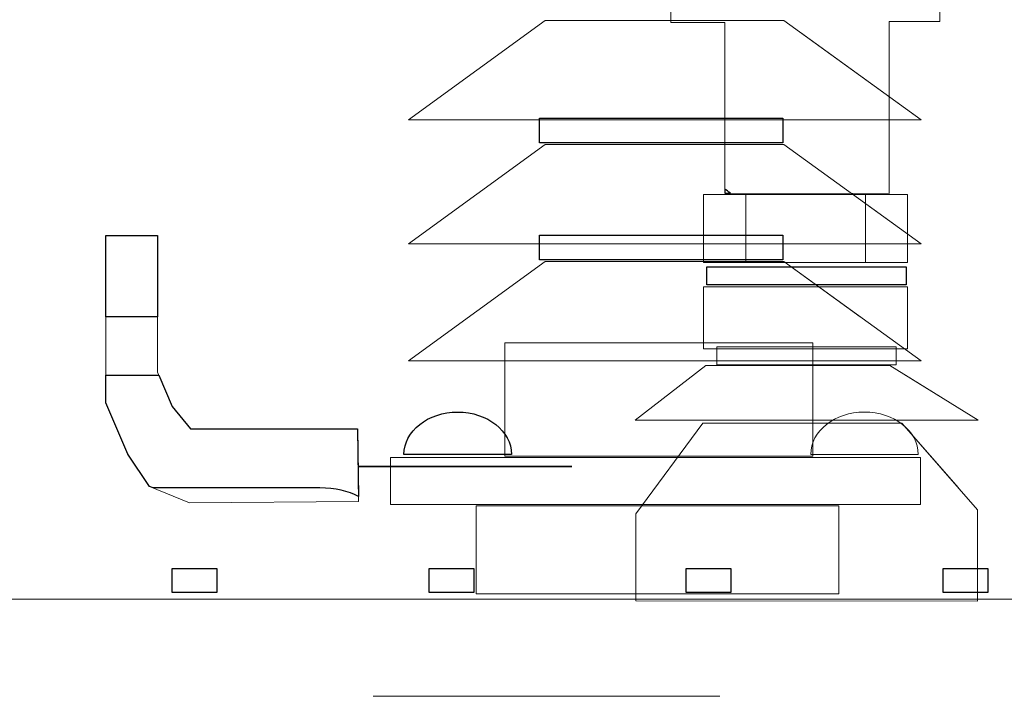
# Model space of a CAD drawing. Units: millimetres. Extents: x 1642 to 67593, y -1205 to 11138.
# Drawn here: x 26794 to 27081, y 9237 to 9435 of the extents above; entities that cross this region are included whole.
import ezdxf

# ---------------------------------------------------------------- set-up
doc = ezdxf.new("R2010")
doc.units = ezdxf.units.MM
doc.layers.add('vrstva1', color=7, linetype='Continuous')

msp = doc.modelspace()

# ---------------------------------------------------------------- hatches: boundary and pattern name
h = msp.add_hatch()
h.set_pattern_fill('ANSI33', color=256, scale=10, style=0)
h.set_pattern_definition([(45, (-15774.08, 3102.104), (-44.90128, 44.90128), []), (45, (-15729.18, 3102.104), (-44.90128, 44.90128), [31.75, -15.875])])
edge = h.paths.add_edge_path(flags=16)
edge.add_spline(control_points=[(23723.29, 10109.27), (23723.29, 10109.27), (23723.29, 7960.88), (23723.29, 7960.88), (23723.29, 7960.88), (23723.29, 7960.88), (28243.21, 7960.2), (28243.21, 7960.2), (28243.21, 7960.2), (28243.21, 7960.2), (28243.22, 10109.47), (28243.22, 10109.47), (28243.22, 10109.47), (28243.22, 10109.47), (23723.29, 10109.27), (23723.29, 10109.27)], knot_values=[0, 0, 0, 0, 0.25, 0.25, 0.25, 0.25, 0.5, 0.5, 0.5, 0.5, 0.75, 0.75, 0.75, 0.75, 1, 1, 1, 1], degree=3, periodic=0)
edge = h.paths.add_edge_path()
edge.add_spline(control_points=[(23603.28, 10109.79), (23603.28, 10109.79), (23603.28, 7861.21), (23603.28, 7861.21), (23603.28, 7861.21), (23603.28, 7861.21), (23743.27, 7861.51), (23743.27, 7861.51), (23743.27, 7861.51), (23743.27, 7861.51), (28223.19, 7859.58), (28223.19, 7859.58), (28223.19, 7859.58), (28223.19, 7859.58), (28363.21, 7859.47), (28363.21, 7859.47), (28363.21, 7859.47), (28363.21, 7859.47), (28363.22, 10109.79), (28363.22, 10109.79), (28363.22, 10109.79), (28363.22, 10109.79), (23603.28, 10109.79), (23603.28, 10109.79)], knot_values=[0, 0, 0, 0, 0.166667, 0.166667, 0.166667, 0.166667, 0.333333, 0.333333, 0.333333, 0.333333, 0.5, 0.5, 0.5, 0.5, 0.666667, 0.666667, 0.666667, 0.666667, 0.833333, 0.833333, 0.833333, 0.833333, 1, 1, 1, 1], degree=3, periodic=0)
edge = h.paths.add_edge_path(flags=16)
edge.add_spline(control_points=[(28243.21, 7960.2), (28243.21, 7960.2), (28243.21, 9815.19), (28243.21, 9815.19), (28243.21, 9815.19), (28243.21, 9815.19), (28336.21, 9819.19), (28336.21, 9819.19), (28336.21, 9819.19), (28336.21, 9819.19), (28336.21, 9849.19), (28336.21, 9849.19), (28336.21, 9849.19), (28336.21, 9849.19), (28363.21, 9852.69), (28363.21, 9852.69), (28363.21, 9852.69), (28363.21, 9852.69), (28363.21, 7922.7), (28363.21, 7922.7), (28363.21, 7922.7), (28363.21, 7922.7), (28336.21, 7926.2), (28336.21, 7926.2), (28336.21, 7926.2), (28336.21, 7926.2), (28336.21, 7956.2), (28336.21, 7956.2), (28336.21, 7956.2), (28336.21, 7956.2), (28243.21, 7960.2), (28243.21, 7960.2)], knot_values=[0, 0, 0, 0, 0.125, 0.125, 0.125, 0.125, 0.25, 0.25, 0.25, 0.25, 0.375, 0.375, 0.375, 0.375, 0.5, 0.5, 0.5, 0.5, 0.625, 0.625, 0.625, 0.625, 0.75, 0.75, 0.75, 0.75, 0.875, 0.875, 0.875, 0.875, 1, 1, 1, 1], degree=3, periodic=0)
edge = h.paths.add_edge_path(flags=17)
edge.add_spline(control_points=[(27893.25, 7859.72), (27893.25, 7859.72), (27093.87, 7859.55), (27093.87, 7859.55), (27093.87, 7859.55), (27093.87, 7859.55), (27093.25, 7959.79), (27093.25, 7959.79), (27093.25, 7959.79), (27093.25, 7959.79), (27893.2, 7959.79), (27893.2, 7959.79), (27893.2, 7959.79), (27893.2, 7959.79), (27893.25, 7859.72), (27893.25, 7859.72)], knot_values=[0, 0, 0, 0, 0.25, 0.25, 0.25, 0.25, 0.5, 0.5, 0.5, 0.5, 0.75, 0.75, 0.75, 0.75, 1, 1, 1, 1], degree=3, periodic=0)
edge = h.paths.add_edge_path(flags=17)
edge.add_spline(control_points=[(26649.78, 7859.78), (26649.78, 7859.78), (26371.58, 7859.61), (26371.58, 7859.61), (26371.58, 7859.61), (26371.58, 7859.61), (26371.36, 7959.79), (26371.36, 7959.79), (26371.36, 7959.79), (26371.36, 7959.79), (26649.77, 7959.79), (26649.77, 7959.79), (26649.77, 7959.79), (26649.77, 7959.79), (26649.78, 7859.78), (26649.78, 7859.78)], knot_values=[0, 0, 0, 0, 0.25, 0.25, 0.25, 0.25, 0.5, 0.5, 0.5, 0.5, 0.75, 0.75, 0.75, 0.75, 1, 1, 1, 1], degree=3, periodic=0)
edge = h.paths.add_edge_path(flags=17)
edge.add_spline(control_points=[(26187.75, 7859.81), (26187.75, 7859.81), (25917.95, 7859.64), (25917.95, 7859.64), (25917.95, 7859.64), (25917.95, 7859.64), (25917.75, 7959.79), (25917.75, 7959.79), (25917.75, 7959.79), (25917.75, 7959.79), (26187.73, 7959.79), (26187.73, 7959.79), (26187.73, 7959.79), (26187.73, 7959.79), (26187.75, 7859.81), (26187.75, 7859.81)], knot_values=[0, 0, 0, 0, 0.25, 0.25, 0.25, 0.25, 0.5, 0.5, 0.5, 0.5, 0.75, 0.75, 0.75, 0.75, 1, 1, 1, 1], degree=3, periodic=0)
edge = h.paths.add_edge_path(flags=17)
edge.add_spline(control_points=[(25603.24, 7859.86), (25603.24, 7859.86), (25003.7, 7859.69), (25003.7, 7859.69), (25003.7, 7859.69), (25003.7, 7859.69), (25003.24, 7959.65), (25003.24, 7959.65), (25003.24, 7959.65), (25003.24, 7959.65), (25603.2, 7959.65), (25603.2, 7959.65), (25603.2, 7959.65), (25603.2, 7959.65), (25603.24, 7859.86), (25603.24, 7859.86)], knot_values=[0, 0, 0, 0, 0.25, 0.25, 0.25, 0.25, 0.5, 0.5, 0.5, 0.5, 0.75, 0.75, 0.75, 0.75, 1, 1, 1, 1], degree=3, periodic=0)
edge = h.paths.add_edge_path(flags=16)
edge.add_spline(control_points=[(24548.21, 7861.27), (24548.21, 7861.27), (23948.68, 7861.11), (23948.68, 7861.11), (23948.68, 7861.11), (23948.68, 7861.11), (23948.21, 7959.65), (23948.21, 7959.65), (23948.21, 7959.65), (23948.21, 7959.65), (24548.18, 7959.65), (24548.18, 7959.65), (24548.18, 7959.65), (24548.18, 7959.65), (24548.21, 7861.27), (24548.21, 7861.27)], knot_values=[0, 0, 0, 0, 0.25, 0.25, 0.25, 0.25, 0.5, 0.5, 0.5, 0.5, 0.75, 0.75, 0.75, 0.75, 1, 1, 1, 1], degree=3, periodic=0)

# ---------------------------------------------------------------- linework, layer by layer
at = {"layer": 'vrstva1', "color": 14, "lineweight": 18}
for points in [[(26945.29, 9399.23), (27016.33, 9399.23), (27016.33, 9406.5), (26945.29, 9406.5), (26945.29, 9399.23)], [(26945.29, 9365.06), (27016.33, 9365.06), (27016.33, 9372.33), (26945.29, 9372.33), (26945.29, 9365.06)]]:
    msp.add_lwpolyline(points, close=True, dxfattribs=at)
at = {"layer": 'vrstva1', "color": 254, "lineweight": 18}
for points in [[(26993.21, 9364.34), (27052.73, 9364.34), (27052.73, 9384.21), (26993.21, 9384.21), (26993.21, 9364.34)], [(26901.83, 9293.69), (27056.5, 9293.69), (27056.5, 9307.42), (26901.83, 9307.42), (26901.83, 9293.69)]]:
    msp.add_lwpolyline(points, close=True, dxfattribs=at)
at = {"layer": 'vrstva1', "color": 253, "lineweight": 18}
for points in [[(27005.49, 9364.34), (27040.45, 9364.34), (27040.45, 9384.21), (27005.49, 9384.21), (27005.49, 9364.34)], [(26993.21, 9339.16), (27052.73, 9339.16), (27052.73, 9357.25), (26993.21, 9357.25), (26993.21, 9339.16)]]:
    msp.add_lwpolyline(points, close=True, dxfattribs=at)
at = {"layer": 'vrstva1', "color": 7, "lineweight": 18}
for points in [[(26994.14, 9357.81), (27052.31, 9357.81), (27052.31, 9363.03), (26994.14, 9363.03), (26994.14, 9357.81)], [(26997.03, 9334.48), (27049.42, 9334.48), (27049.42, 9339.7), (26997.03, 9339.7), (26997.03, 9334.48)]]:
    msp.add_lwpolyline(points, close=True, dxfattribs=at)
at = {"layer": 'vrstva1', "color": 254, "lineweight": 5}
for points in [[(26838.14, 9267.98), (26851.15, 9267.98), (26851.15, 9274.98), (26838.14, 9274.98), (26838.14, 9267.98)], [(26913.14, 9267.98), (26926.15, 9267.98), (26926.15, 9274.98), (26913.14, 9274.98), (26913.14, 9267.98)], [(26988.14, 9267.98), (27001.15, 9267.98), (27001.15, 9274.98), (26988.14, 9274.98), (26988.14, 9267.98)], [(27063.14, 9267.98), (27076.15, 9267.98), (27076.15, 9274.98), (27063.14, 9274.98), (27063.14, 9267.98)]]:
    msp.add_lwpolyline(points, close=True, dxfattribs=at)
at = {"layer": 'vrstva1', "color": 0, "lineweight": 35}
msp.add_open_spline([(23603.28, 10109.79), (23603.28, 10109.79), (23603.28, 7861.21), (23603.28, 7861.21), (23603.28, 7861.21), (23603.28, 7861.21), (23743.27, 7861.51), (23743.27, 7861.51), (23743.27, 7861.51), (23743.27, 7861.51), (28223.19, 7859.58), (28223.19, 7859.58), (28223.19, 7859.58), (28223.19, 7859.58), (28363.21, 7859.47), (28363.21, 7859.47), (28363.21, 7859.47), (28363.21, 7859.47), (28363.22, 10109.79), (28363.22, 10109.79), (28363.22, 10109.79), (28363.22, 10109.79), (23603.28, 10109.79), (23603.28, 10109.79)], degree=3, knots=[0, 0, 0, 0, 0.166667, 0.166667, 0.166667, 0.166667, 0.333333, 0.333333, 0.333333, 0.333333, 0.5, 0.5, 0.5, 0.5, 0.666667, 0.666667, 0.666667, 0.666667, 0.833333, 0.833333, 0.833333, 0.833333, 1, 1, 1, 1], dxfattribs=at)
at = {"layer": 'vrstva1', "lineweight": 35}
msp.add_open_spline([(23723.29, 10109.27), (23723.29, 10109.27), (23723.29, 7960.88), (23723.29, 7960.88), (23723.29, 7960.88), (23723.29, 7960.88), (28243.21, 7960.2), (28243.21, 7960.2), (28243.21, 7960.2), (28243.21, 7960.2), (28243.22, 10109.47), (28243.22, 10109.47), (28243.22, 10109.47), (28243.22, 10109.47), (23723.29, 10109.27), (23723.29, 10109.27)], degree=3, knots=[0, 0, 0, 0, 0.25, 0.25, 0.25, 0.25, 0.5, 0.5, 0.5, 0.5, 0.75, 0.75, 0.75, 0.75, 1, 1, 1, 1], dxfattribs=at)
at = {"layer": 'vrstva1', "color": 7}
for points in [[(26252.75, 10109.37), (26252.75, 10109.37), (28243.21, 10109.37), (28243.21, 10109.37), (28243.21, 10109.37), (28243.21, 10109.37), (28243.21, 7960.32), (28243.21, 7960.32), (28243.21, 7960.32), (28243.21, 7960.32), (26252.75, 7960.32), (26252.75, 7960.32), (26252.75, 7960.32), (26252.75, 7960.32), (26252.75, 10109.37), (26252.75, 10109.37)], [(26994.14, 9357.81), (26994.14, 9357.81), (27052.32, 9357.81), (27052.32, 9357.81), (27052.32, 9357.81), (27052.32, 9357.81), (27052.32, 9363.03), (27052.32, 9363.03), (27052.32, 9363.03), (27052.32, 9363.03), (26994.14, 9363.03), (26994.14, 9363.03), (26994.14, 9363.03), (26994.14, 9363.03), (26994.14, 9357.81), (26994.14, 9357.81)]]:
    msp.add_open_spline(points, degree=3, knots=[0, 0, 0, 0, 0.25, 0.25, 0.25, 0.25, 0.5, 0.5, 0.5, 0.5, 0.75, 0.75, 0.75, 0.75, 1, 1, 1, 1], dxfattribs=at)
at = {"layer": 'vrstva1', "lineweight": 13}
msp.add_open_spline([(26252.75, 10109.37), (26252.75, 10109.37), (28243.21, 10109.37), (28243.21, 10109.37), (28243.21, 10109.37), (28243.21, 10109.37), (28243.21, 7960.32), (28243.21, 7960.32), (28243.21, 7960.32), (28243.21, 7960.32), (26252.75, 7960.32), (26252.75, 7960.32), (26252.75, 7960.32), (26252.75, 7960.32), (26252.75, 10109.37), (26252.75, 10109.37)], degree=3, knots=[0, 0, 0, 0, 0.25, 0.25, 0.25, 0.25, 0.5, 0.5, 0.5, 0.5, 0.75, 0.75, 0.75, 0.75, 1, 1, 1, 1], dxfattribs=at)
at = {"layer": 'vrstva1', "color": 254, "lineweight": 18}
msp.add_open_spline([(26999.36, 9384.6), (26999.36, 9384.6), (26999.36, 9434.34), (26999.36, 9434.34), (26999.36, 9434.34), (26999.36, 9434.34), (26983.63, 9434.34), (26983.63, 9434.34), (26983.63, 9434.34), (26983.63, 9434.34), (26983.63, 9513.28), (26983.63, 9513.28), (26983.63, 9513.28), (26983.63, 9513.28), (27062.16, 9513.28), (27062.16, 9513.28), (27062.16, 9513.28), (27062.16, 9513.28), (27062.16, 9434.72), (27062.16, 9434.72), (27062.16, 9434.72), (27062.16, 9434.72), (27047.36, 9434.72), (27047.36, 9434.72), (27047.36, 9434.72), (27047.36, 9434.72), (27047.36, 9384.51), (27047.36, 9384.51), (27047.36, 9384.51), (27047.36, 9384.51), (26999.36, 9384.6), (26999.36, 9384.6)], degree=3, knots=[0, 0, 0, 0, 0.125, 0.125, 0.125, 0.125, 0.25, 0.25, 0.25, 0.25, 0.375, 0.375, 0.375, 0.375, 0.5, 0.5, 0.5, 0.5, 0.625, 0.625, 0.625, 0.625, 0.75, 0.75, 0.75, 0.75, 0.875, 0.875, 0.875, 0.875, 1, 1, 1, 1], dxfattribs=at)
at = {"layer": 'vrstva1', "color": 8, "lineweight": 18}
for points, knots in [([(26999.36, 9394.12), (26999.36, 9394.12), (26999.36, 9434.34), (26999.36, 9434.34), (26999.36, 9434.34), (26999.36, 9434.34), (26983.63, 9434.34), (26983.63, 9434.34), (26983.63, 9434.34), (26983.63, 9434.34), (26983.63, 9513.28), (26983.63, 9513.28), (26983.63, 9513.28), (26983.63, 9513.28), (27062.16, 9513.28), (27062.16, 9513.28), (27062.16, 9513.28), (27062.16, 9513.28), (27062.16, 9498.52), (27062.16, 9498.52)], [0, 0, 0, 0, 0.2, 0.2, 0.2, 0.2, 0.4, 0.4, 0.4, 0.4, 0.6, 0.6, 0.6, 0.6, 0.8, 0.8, 0.8, 0.8, 1, 1, 1, 1]), ([(27021.46, 9431.48), (27021.46, 9431.48), (27056.73, 9405.96), (27056.73, 9405.96), (27056.73, 9405.96), (27056.73, 9405.96), (26907.06, 9405.96), (26907.06, 9405.96), (26907.06, 9405.96), (26907.06, 9405.96), (26946.94, 9434.97), (26946.94, 9434.97), (26946.94, 9434.97), (26946.94, 9434.97), (27000.45, 9434.97), (27000.45, 9434.97)], [0, 0, 0, 0, 0.25, 0.25, 0.25, 0.25, 0.5, 0.5, 0.5, 0.5, 0.75, 0.75, 0.75, 0.75, 1, 1, 1, 1]), ([(26945.29, 9399.23), (26945.29, 9399.23), (27016.33, 9399.23), (27016.33, 9399.23), (27016.33, 9399.23), (27016.33, 9399.23), (27016.33, 9406.5), (27016.33, 9406.5), (27016.33, 9406.5), (27016.33, 9406.5), (26945.29, 9406.5), (26945.29, 9406.5), (26945.29, 9406.5), (26945.29, 9406.5), (26945.29, 9399.23), (26945.29, 9399.23)], [0, 0, 0, 0, 0.25, 0.25, 0.25, 0.25, 0.5, 0.5, 0.5, 0.5, 0.75, 0.75, 0.75, 0.75, 1, 1, 1, 1]), ([(27040.53, 9381.48), (27040.53, 9381.48), (27056.73, 9369.76), (27056.73, 9369.76), (27056.73, 9369.76), (27056.73, 9369.76), (26907.06, 9369.76), (26907.06, 9369.76), (26907.06, 9369.76), (26907.06, 9369.76), (26946.94, 9398.77), (26946.94, 9398.77), (26946.94, 9398.77), (26946.94, 9398.77), (27016.64, 9398.77), (27016.64, 9398.77)], [0, 0, 0, 0, 0.25, 0.25, 0.25, 0.25, 0.5, 0.5, 0.5, 0.5, 0.75, 0.75, 0.75, 0.75, 1, 1, 1, 1]), ([(27001.64, 9384.21), (27001.64, 9384.21), (26993.21, 9384.21), (26993.21, 9384.21), (26993.21, 9384.21), (26993.21, 9384.21), (26993.21, 9364.34), (26993.21, 9364.34)], [0, 0, 0, 0, 0.5, 0.5, 0.5, 0.5, 1, 1, 1, 1]), ([(26993.21, 9364.34), (26993.21, 9364.34), (27052.73, 9364.34), (27052.73, 9364.34), (27052.73, 9364.34), (27052.73, 9364.34), (27052.73, 9381.48), (27052.73, 9381.48)], [0, 0, 0, 0, 0.5, 0.5, 0.5, 0.5, 1, 1, 1, 1]), ([(27005.49, 9364.34), (27005.49, 9364.34), (27040.45, 9364.34), (27040.45, 9364.34), (27040.45, 9364.34), (27040.45, 9364.34), (27040.45, 9381.48), (27040.45, 9381.48)], [0, 0, 0, 0, 0.5, 0.5, 0.5, 0.5, 1, 1, 1, 1]), ([(26833.8, 9348.51), (26833.8, 9348.51), (26833.8, 9372.22), (26833.8, 9372.22), (26833.8, 9372.22), (26833.8, 9372.22), (26818.72, 9372.22), (26818.72, 9372.22), (26818.72, 9372.22), (26818.72, 9372.22), (26818.72, 9348.51), (26818.72, 9348.51)], [0, 0, 0, 0, 0.333333, 0.333333, 0.333333, 0.333333, 0.666667, 0.666667, 0.666667, 0.666667, 1, 1, 1, 1]), ([(26945.29, 9365.06), (26945.29, 9365.06), (27016.33, 9365.06), (27016.33, 9365.06), (27016.33, 9365.06), (27016.33, 9365.06), (27016.33, 9372.33), (27016.33, 9372.33), (27016.33, 9372.33), (27016.33, 9372.33), (26945.29, 9372.33), (26945.29, 9372.33), (26945.29, 9372.33), (26945.29, 9372.33), (26945.29, 9365.06), (26945.29, 9365.06)], [0, 0, 0, 0, 0.25, 0.25, 0.25, 0.25, 0.5, 0.5, 0.5, 0.5, 0.75, 0.75, 0.75, 0.75, 1, 1, 1, 1]), ([(26999.66, 9335.59), (26999.66, 9335.59), (26907.06, 9335.59), (26907.06, 9335.59), (26907.06, 9335.59), (26907.06, 9335.59), (26946.94, 9364.6), (26946.94, 9364.6), (26946.94, 9364.6), (26946.94, 9364.6), (27016.64, 9364.6), (27016.64, 9364.6)], [0, 0, 0, 0, 0.333333, 0.333333, 0.333333, 0.333333, 0.666667, 0.666667, 0.666667, 0.666667, 1, 1, 1, 1]), ([(26994.14, 9357.81), (26994.14, 9357.81), (27052.32, 9357.81), (27052.32, 9357.81), (27052.32, 9357.81), (27052.32, 9357.81), (27052.32, 9363.03), (27052.32, 9363.03), (27052.32, 9363.03), (27052.32, 9363.03), (26994.14, 9363.03), (26994.14, 9363.03), (26994.14, 9363.03), (26994.14, 9363.03), (26994.14, 9357.81), (26994.14, 9357.81)], [0, 0, 0, 0, 0.25, 0.25, 0.25, 0.25, 0.5, 0.5, 0.5, 0.5, 0.75, 0.75, 0.75, 0.75, 1, 1, 1, 1]), ([(27052.73, 9348.51), (27052.73, 9348.51), (27052.73, 9357.25), (27052.73, 9357.25), (27052.73, 9357.25), (27052.73, 9357.25), (26993.21, 9357.25), (26993.21, 9357.25), (26993.21, 9357.25), (26993.21, 9357.25), (26993.21, 9339.16), (26993.21, 9339.16)], [0, 0, 0, 0, 0.333333, 0.333333, 0.333333, 0.333333, 0.666667, 0.666667, 0.666667, 0.666667, 1, 1, 1, 1]), ([(27025.12, 9331.48), (27025.12, 9331.48), (27025.12, 9307.76), (27025.12, 9307.76), (27025.12, 9307.76), (27025.12, 9307.76), (26935.22, 9307.76), (26935.22, 9307.76), (26935.22, 9307.76), (26935.22, 9307.76), (26935.22, 9340.85), (26935.22, 9340.85)], [0, 0, 0, 0, 0.333333, 0.333333, 0.333333, 0.333333, 0.666667, 0.666667, 0.666667, 0.666667, 1, 1, 1, 1]), ([(26997.34, 9339.7), (26997.34, 9339.7), (26997.03, 9339.7), (26997.03, 9339.7), (26997.03, 9339.7), (26997.03, 9339.7), (26997.03, 9334.48), (26997.03, 9334.48)], [0, 0, 0, 0, 0.5, 0.5, 0.5, 0.5, 1, 1, 1, 1]), ([(26973.19, 9318.3), (26973.19, 9318.3), (26993.85, 9334.27), (26993.85, 9334.27), (26993.85, 9334.27), (26993.85, 9334.27), (27001.53, 9334.27), (27001.53, 9334.27)], [0, 0, 0, 0, 0.5, 0.5, 0.5, 0.5, 1, 1, 1, 1]), ([(26818.72, 9331.48), (26818.72, 9331.48), (26818.72, 9323.36), (26818.72, 9323.36), (26818.72, 9323.36), (26818.72, 9323.36), (26825.18, 9308.37), (26825.18, 9308.37), (26825.18, 9308.37), (26825.18, 9308.37), (26831.54, 9298.92), (26831.54, 9298.92), (26831.54, 9298.92), (26831.54, 9298.92), (26832.55, 9298.51), (26832.55, 9298.51)], [0, 0, 0, 0, 0.25, 0.25, 0.25, 0.25, 0.5, 0.5, 0.5, 0.5, 0.75, 0.75, 0.75, 0.75, 1, 1, 1, 1]), ([(26892.16, 9315.77), (26892.16, 9315.77), (26843.47, 9315.77), (26843.47, 9315.77), (26843.47, 9315.77), (26843.47, 9315.77), (26838.12, 9322.25), (26838.12, 9322.25), (26838.12, 9322.25), (26838.12, 9322.25), (26834.17, 9331.48), (26834.17, 9331.48)], [0, 0, 0, 0, 0.333333, 0.333333, 0.333333, 0.333333, 0.666667, 0.666667, 0.666667, 0.666667, 1, 1, 1, 1]), ([(27052.07, 9331.48), (27052.07, 9331.48), (27073.32, 9318.27), (27073.32, 9318.27), (27073.32, 9318.27), (27073.32, 9318.27), (26973.19, 9318.3), (26973.19, 9318.3)], [0, 0, 0, 0, 0.5, 0.5, 0.5, 0.5, 1, 1, 1, 1]), ([(26921.44, 9308.33), (26921.44, 9308.33), (26937.12, 9308.33), (26937.12, 9308.33), (26937.12, 9308.33), (26937.12, 9315.15), (26930.1, 9320.67), (26921.44, 9320.67), (26921.44, 9320.67), (26912.77, 9320.67), (26905.75, 9315.15), (26905.75, 9308.33), (26905.75, 9308.33), (26905.75, 9308.33), (26921.44, 9308.33), (26921.44, 9308.33)], [0, 0, 0, 0, 0.25, 0.25, 0.25, 0.25, 0.5, 0.5, 0.5, 0.5, 0.75, 0.75, 0.75, 0.75, 1, 1, 1, 1]), ([(26973.44, 9265.6), (26973.44, 9265.6), (26973.44, 9290.99), (26973.44, 9290.99), (26973.44, 9290.99), (26973.44, 9290.99), (26992.93, 9317.47), (26992.93, 9317.47), (26992.93, 9317.47), (26992.93, 9317.47), (27023.45, 9317.47), (27023.45, 9317.47), (27023.45, 9317.47), (27023.45, 9317.47), (27051.05, 9317.47), (27051.05, 9317.47), (27051.05, 9317.47), (27051.05, 9317.47), (27067.55, 9298.51), (27067.55, 9298.51)], [0, 0, 0, 0, 0.2, 0.2, 0.2, 0.2, 0.4, 0.4, 0.4, 0.4, 0.6, 0.6, 0.6, 0.6, 0.8, 0.8, 0.8, 0.8, 1, 1, 1, 1]), ([(27056.5, 9298.51), (27056.5, 9298.51), (27056.5, 9307.42), (27056.5, 9307.42), (27056.5, 9307.42), (27056.5, 9307.42), (26901.83, 9307.42), (26901.83, 9307.42), (26901.83, 9307.42), (26901.83, 9307.42), (26901.83, 9293.69), (26901.83, 9293.69)], [0, 0, 0, 0, 0.333333, 0.333333, 0.333333, 0.333333, 0.666667, 0.666667, 0.666667, 0.666667, 1, 1, 1, 1]), ([(27032.62, 9281.48), (27032.62, 9281.48), (27032.62, 9267.58), (27032.62, 9267.58), (27032.62, 9267.58), (27032.62, 9267.58), (26926.85, 9267.58), (26926.85, 9267.58), (26926.85, 9267.58), (26926.85, 9267.58), (26926.85, 9293.28), (26926.85, 9293.28)], [0, 0, 0, 0, 0.333333, 0.333333, 0.333333, 0.333333, 0.666667, 0.666667, 0.666667, 0.666667, 1, 1, 1, 1]), ([(27073.14, 9281.48), (27073.14, 9281.48), (27073.14, 9265.52), (27073.14, 9265.52), (27073.14, 9265.52), (27073.14, 9265.52), (26973.44, 9265.6), (26973.44, 9265.6)], [0, 0, 0, 0, 0.5, 0.5, 0.5, 0.5, 1, 1, 1, 1]), ([(27796.75, 9237.74), (27796.75, 9237.74), (27897, 9237.74), (27897, 9237.74), (27897, 9237.74), (27897, 9237.74), (27897, 9266.09), (27897, 9266.09), (27897, 9266.09), (27897, 9266.09), (26599.5, 9266.09), (26599.5, 9266.09), (26599.5, 9266.09), (26599.5, 9266.09), (26599.5, 9237.74), (26599.5, 9237.74)], [0, 0, 0, 0, 0.25, 0.25, 0.25, 0.25, 0.5, 0.5, 0.5, 0.5, 0.75, 0.75, 0.75, 0.75, 1, 1, 1, 1])]:
    msp.add_open_spline(points, degree=3, knots=knots, dxfattribs=at)
at = {"layer": 'vrstva1', "color": 14, "lineweight": 18}
for points, knots in [([(27016.64, 9434.97), (27016.64, 9434.97), (27056.73, 9405.96), (27056.73, 9405.96), (27056.73, 9405.96), (27056.73, 9405.96), (26907.06, 9405.96), (26907.06, 9405.96), (26907.06, 9405.96), (26907.06, 9405.96), (26946.94, 9434.97), (26946.94, 9434.97), (26946.94, 9434.97), (26946.94, 9434.97), (27016.64, 9434.97), (27016.64, 9434.97)], [0, 0, 0, 0, 0.25, 0.25, 0.25, 0.25, 0.5, 0.5, 0.5, 0.5, 0.75, 0.75, 0.75, 0.75, 1, 1, 1, 1]), ([(27016.64, 9398.77), (27016.64, 9398.77), (27056.73, 9369.76), (27056.73, 9369.76), (27056.73, 9369.76), (27056.73, 9369.76), (26907.06, 9369.76), (26907.06, 9369.76), (26907.06, 9369.76), (26907.06, 9369.76), (26946.94, 9398.77), (26946.94, 9398.77), (26946.94, 9398.77), (26946.94, 9398.77), (27016.64, 9398.77), (27016.64, 9398.77)], [0, 0, 0, 0, 0.25, 0.25, 0.25, 0.25, 0.5, 0.5, 0.5, 0.5, 0.75, 0.75, 0.75, 0.75, 1, 1, 1, 1]), ([(27016.64, 9364.6), (27016.64, 9364.6), (27056.73, 9335.59), (27056.73, 9335.59), (27056.73, 9335.59), (27056.73, 9335.59), (26907.06, 9335.59), (26907.06, 9335.59), (26907.06, 9335.59), (26907.06, 9335.59), (26946.94, 9364.6), (26946.94, 9364.6), (26946.94, 9364.6), (26946.94, 9364.6), (27016.64, 9364.6), (27016.64, 9364.6)], [0, 0, 0, 0, 0.25, 0.25, 0.25, 0.25, 0.5, 0.5, 0.5, 0.5, 0.75, 0.75, 0.75, 0.75, 1, 1, 1, 1]), ([(26935.22, 9340.85), (26935.22, 9340.85), (27025.12, 9340.85), (27025.12, 9340.85), (27025.12, 9340.85), (27025.12, 9340.85), (27025.12, 9307.76), (27025.12, 9307.76), (27025.12, 9307.76), (27025.12, 9307.76), (26935.22, 9307.76), (26935.22, 9307.76), (26935.22, 9307.76), (26935.22, 9307.76), (26935.22, 9340.85), (26935.22, 9340.85)], [0, 0, 0, 0, 0.25, 0.25, 0.25, 0.25, 0.5, 0.5, 0.5, 0.5, 0.75, 0.75, 0.75, 0.75, 1, 1, 1, 1]), ([(26973.19, 9318.3), (26973.19, 9318.3), (26993.85, 9334.27), (26993.85, 9334.27), (26993.85, 9334.27), (26993.85, 9334.27), (27047.59, 9334.27), (27047.59, 9334.27), (27047.59, 9334.27), (27047.59, 9334.27), (27073.32, 9318.27), (27073.32, 9318.27), (27073.32, 9318.27), (27073.32, 9318.27), (26973.19, 9318.3), (26973.19, 9318.3)], [0, 0, 0, 0, 0.25, 0.25, 0.25, 0.25, 0.5, 0.5, 0.5, 0.5, 0.75, 0.75, 0.75, 0.75, 1, 1, 1, 1]), ([(26973.44, 9265.6), (26973.44, 9265.6), (26973.44, 9290.99), (26973.44, 9290.99), (26973.44, 9290.99), (26973.44, 9290.99), (26992.93, 9317.47), (26992.93, 9317.47), (26992.93, 9317.47), (26992.93, 9317.47), (27023.45, 9317.47), (27023.45, 9317.47), (27023.45, 9317.47), (27023.45, 9317.47), (27051.05, 9317.47), (27051.05, 9317.47), (27051.05, 9317.47), (27051.05, 9317.47), (27073.14, 9292.09), (27073.14, 9292.09), (27073.14, 9292.09), (27073.14, 9292.09), (27073.14, 9265.52), (27073.14, 9265.52), (27073.14, 9265.52), (27073.14, 9265.52), (26973.44, 9265.6), (26973.44, 9265.6)], [0, 0, 0, 0, 0.142857, 0.142857, 0.142857, 0.142857, 0.285714, 0.285714, 0.285714, 0.285714, 0.428571, 0.428571, 0.428571, 0.428571, 0.571429, 0.571429, 0.571429, 0.571429, 0.714286, 0.714286, 0.714286, 0.714286, 0.857143, 0.857143, 0.857143, 0.857143, 1, 1, 1, 1]), ([(26926.85, 9293.28), (26926.85, 9293.28), (27032.62, 9293.28), (27032.62, 9293.28), (27032.62, 9293.28), (27032.62, 9293.28), (27032.62, 9267.58), (27032.62, 9267.58), (27032.62, 9267.58), (27032.62, 9267.58), (26926.85, 9267.58), (26926.85, 9267.58), (26926.85, 9267.58), (26926.85, 9267.58), (26926.85, 9293.28), (26926.85, 9293.28)], [0, 0, 0, 0, 0.25, 0.25, 0.25, 0.25, 0.5, 0.5, 0.5, 0.5, 0.75, 0.75, 0.75, 0.75, 1, 1, 1, 1])]:
    msp.add_open_spline(points, degree=3, knots=knots, dxfattribs=at)
at = {"layer": 'vrstva1', "color": 8, "lineweight": 18}
for points in [[(27047.36, 9431.48), (27047.36, 9431.48), (27047.36, 9398.51), (27047.36, 9398.51)], [(27016.64, 9398.77), (27016.64, 9398.77), (27016.99, 9398.51), (27016.99, 9398.51)], [(26999.36, 9384.6), (26999.36, 9384.6), (26999.36, 9385.87), (26999.36, 9385.87)], [(27001, 9384.6), (27001, 9384.6), (26999.36, 9384.6), (26999.36, 9384.6)], [(27005.49, 9382.59), (27005.49, 9382.59), (27005.49, 9364.34), (27005.49, 9364.34)], [(27016.64, 9364.6), (27016.64, 9364.6), (27038.87, 9348.51), (27038.87, 9348.51)], [(26935.22, 9340.85), (26935.22, 9340.85), (26997.41, 9340.85), (26997.41, 9340.85)], [(26993.21, 9339.16), (26993.21, 9339.16), (26997.41, 9339.16), (26997.41, 9339.16)], [(26997.03, 9334.48), (26997.03, 9334.48), (27001.19, 9334.48), (27001.19, 9334.48)], [(26892.5, 9296.05), (26892.5, 9296.05), (26892.16, 9315.77), (26892.16, 9315.77)], [(26901.83, 9293.69), (26901.83, 9293.69), (26998.94, 9293.69), (26998.94, 9293.69)], [(26926.85, 9293.28), (26926.85, 9293.28), (26998.59, 9293.28), (26998.59, 9293.28)], [(26896.75, 9237.74), (26896.75, 9237.74), (26997.91, 9237.74), (26997.91, 9237.74)]]:
    msp.add_open_spline(points, degree=3, dxfattribs=at)
at = {"layer": 'vrstva1', "color": 13}
for points in [[(26945.29, 9399.23), (26945.29, 9399.23), (27016.33, 9399.23), (27016.33, 9399.23), (27016.33, 9399.23), (27016.33, 9399.23), (27016.33, 9406.5), (27016.33, 9406.5), (27016.33, 9406.5), (27016.33, 9406.5), (26945.29, 9406.5), (26945.29, 9406.5), (26945.29, 9406.5), (26945.29, 9406.5), (26945.29, 9399.23), (26945.29, 9399.23)], [(26945.29, 9365.06), (26945.29, 9365.06), (27016.33, 9365.06), (27016.33, 9365.06), (27016.33, 9365.06), (27016.33, 9365.06), (27016.33, 9372.33), (27016.33, 9372.33), (27016.33, 9372.33), (27016.33, 9372.33), (26945.29, 9372.33), (26945.29, 9372.33), (26945.29, 9372.33), (26945.29, 9372.33), (26945.29, 9365.06), (26945.29, 9365.06)]]:
    msp.add_open_spline(points, degree=3, knots=[0, 0, 0, 0, 0.25, 0.25, 0.25, 0.25, 0.5, 0.5, 0.5, 0.5, 0.75, 0.75, 0.75, 0.75, 1, 1, 1, 1], dxfattribs=at)
at = {"layer": 'vrstva1', "color": 254}
for points, knots in [([(26999.36, 9384.6), (26999.36, 9384.6), (26999.36, 9385.87), (26999.36, 9385.87), (26999.36, 9385.87), (26999.83, 9385.42), (27000.38, 9384.99), (27001, 9384.6), (27001, 9384.6), (27001, 9384.6), (26999.36, 9384.6), (26999.36, 9384.6)], [0, 0, 0, 0, 0.333333, 0.333333, 0.333333, 0.333333, 0.666667, 0.666667, 0.666667, 0.666667, 1, 1, 1, 1]), ([(26838.14, 9267.98), (26838.14, 9267.98), (26851.15, 9267.98), (26851.15, 9267.98), (26851.15, 9267.98), (26851.15, 9267.98), (26851.15, 9274.98), (26851.15, 9274.98), (26851.15, 9274.98), (26851.15, 9274.98), (26838.14, 9274.98), (26838.14, 9274.98), (26838.14, 9274.98), (26838.14, 9274.98), (26838.14, 9267.98), (26838.14, 9267.98)], [0, 0, 0, 0, 0.25, 0.25, 0.25, 0.25, 0.5, 0.5, 0.5, 0.5, 0.75, 0.75, 0.75, 0.75, 1, 1, 1, 1]), ([(26913.14, 9267.98), (26913.14, 9267.98), (26926.15, 9267.98), (26926.15, 9267.98), (26926.15, 9267.98), (26926.15, 9267.98), (26926.15, 9274.98), (26926.15, 9274.98), (26926.15, 9274.98), (26926.15, 9274.98), (26913.14, 9274.98), (26913.14, 9274.98), (26913.14, 9274.98), (26913.14, 9274.98), (26913.14, 9267.98), (26913.14, 9267.98)], [0, 0, 0, 0, 0.25, 0.25, 0.25, 0.25, 0.5, 0.5, 0.5, 0.5, 0.75, 0.75, 0.75, 0.75, 1, 1, 1, 1]), ([(26988.14, 9267.98), (26988.14, 9267.98), (27001.15, 9267.98), (27001.15, 9267.98), (27001.15, 9267.98), (27001.15, 9267.98), (27001.15, 9274.98), (27001.15, 9274.98), (27001.15, 9274.98), (27001.15, 9274.98), (26988.14, 9274.98), (26988.14, 9274.98), (26988.14, 9274.98), (26988.14, 9274.98), (26988.14, 9267.98), (26988.14, 9267.98)], [0, 0, 0, 0, 0.25, 0.25, 0.25, 0.25, 0.5, 0.5, 0.5, 0.5, 0.75, 0.75, 0.75, 0.75, 1, 1, 1, 1]), ([(27063.14, 9267.98), (27063.14, 9267.98), (27076.15, 9267.98), (27076.15, 9267.98), (27076.15, 9267.98), (27076.15, 9267.98), (27076.15, 9274.98), (27076.15, 9274.98), (27076.15, 9274.98), (27076.15, 9274.98), (27063.14, 9274.98), (27063.14, 9274.98), (27063.14, 9274.98), (27063.14, 9274.98), (27063.14, 9267.98), (27063.14, 9267.98)], [0, 0, 0, 0, 0.25, 0.25, 0.25, 0.25, 0.5, 0.5, 0.5, 0.5, 0.75, 0.75, 0.75, 0.75, 1, 1, 1, 1])]:
    msp.add_open_spline(points, degree=3, knots=knots, dxfattribs=at)
at = {"layer": 'vrstva1', "color": 113, "lineweight": 18}
msp.add_open_spline([(26892.16, 9315.77), (26892.16, 9315.77), (26843.47, 9315.77), (26843.47, 9315.77), (26843.47, 9315.77), (26843.47, 9315.77), (26838.12, 9322.25), (26838.12, 9322.25), (26838.12, 9322.25), (26838.12, 9322.25), (26833.8, 9332.35), (26833.8, 9332.35), (26833.8, 9332.35), (26833.8, 9332.35), (26833.8, 9372.22), (26833.8, 9372.22), (26833.8, 9372.22), (26833.8, 9372.22), (26818.72, 9372.22), (26818.72, 9372.22), (26818.72, 9372.22), (26818.72, 9372.22), (26818.72, 9323.36), (26818.72, 9323.36), (26818.72, 9323.36), (26818.72, 9323.36), (26825.18, 9308.37), (26825.18, 9308.37), (26825.18, 9308.37), (26825.18, 9308.37), (26831.54, 9298.92), (26831.54, 9298.92), (26831.54, 9298.92), (26831.54, 9298.92), (26843.16, 9294.2), (26843.16, 9294.2), (26843.16, 9294.2), (26843.16, 9294.2), (26892.52, 9294.58), (26892.52, 9294.58), (26892.52, 9294.58), (26892.52, 9294.58), (26892.16, 9315.77), (26892.16, 9315.77)], degree=3, knots=[0, 0, 0, 0, 0.090909, 0.090909, 0.090909, 0.090909, 0.181818, 0.181818, 0.181818, 0.181818, 0.272727, 0.272727, 0.272727, 0.272727, 0.363636, 0.363636, 0.363636, 0.363636, 0.454545, 0.454545, 0.454545, 0.454545, 0.545455, 0.545455, 0.545455, 0.545455, 0.636364, 0.636364, 0.636364, 0.636364, 0.727273, 0.727273, 0.727273, 0.727273, 0.818182, 0.818182, 0.818182, 0.818182, 0.909091, 0.909091, 0.909091, 0.909091, 1, 1, 1, 1], dxfattribs=at)
at = {"layer": 'vrstva1', "color": 111}
for points, knots in [([(26833.8, 9348.51), (26833.8, 9348.51), (26833.8, 9372.22), (26833.8, 9372.22), (26833.8, 9372.22), (26833.8, 9372.22), (26818.72, 9372.22), (26818.72, 9372.22), (26818.72, 9372.22), (26818.72, 9372.22), (26818.72, 9348.51), (26818.72, 9348.51), (26818.72, 9348.51), (26818.72, 9348.51), (26833.8, 9348.51), (26833.8, 9348.51)], [0, 0, 0, 0, 0.25, 0.25, 0.25, 0.25, 0.5, 0.5, 0.5, 0.5, 0.75, 0.75, 0.75, 0.75, 1, 1, 1, 1]), ([(26892.16, 9315.77), (26892.16, 9315.77), (26843.47, 9315.77), (26843.47, 9315.77), (26843.47, 9315.77), (26843.47, 9315.77), (26838.12, 9322.25), (26838.12, 9322.25), (26838.12, 9322.25), (26838.12, 9322.25), (26834.17, 9331.48), (26834.17, 9331.48), (26834.17, 9331.48), (26834.17, 9331.48), (26818.72, 9331.48), (26818.72, 9331.48), (26818.72, 9331.48), (26818.72, 9331.48), (26818.72, 9323.36), (26818.72, 9323.36), (26818.72, 9323.36), (26818.72, 9323.36), (26825.18, 9308.37), (26825.18, 9308.37), (26825.18, 9308.37), (26825.18, 9308.37), (26831.54, 9298.92), (26831.54, 9298.92), (26831.54, 9298.92), (26831.54, 9298.92), (26832.55, 9298.51), (26832.55, 9298.51), (26832.55, 9298.51), (26832.55, 9298.51), (26881.21, 9298.51), (26881.21, 9298.51), (26881.21, 9298.51), (26885.6, 9298.51), (26889.58, 9297.57), (26892.5, 9296.05), (26892.5, 9296.05), (26892.5, 9296.05), (26892.16, 9315.77), (26892.16, 9315.77)], [0, 0, 0, 0, 0.090909, 0.090909, 0.090909, 0.090909, 0.181818, 0.181818, 0.181818, 0.181818, 0.272727, 0.272727, 0.272727, 0.272727, 0.363636, 0.363636, 0.363636, 0.363636, 0.454545, 0.454545, 0.454545, 0.454545, 0.545455, 0.545455, 0.545455, 0.545455, 0.636364, 0.636364, 0.636364, 0.636364, 0.727273, 0.727273, 0.727273, 0.727273, 0.818182, 0.818182, 0.818182, 0.818182, 0.909091, 0.909091, 0.909091, 0.909091, 1, 1, 1, 1])]:
    msp.add_open_spline(points, degree=3, knots=knots, dxfattribs=at)
at = {"layer": 'vrstva1', "lineweight": 18}
for points in [[(26921.44, 9308.33), (26921.44, 9308.33), (26937.12, 9308.33), (26937.12, 9308.33), (26937.12, 9308.33), (26937.12, 9315.15), (26930.1, 9320.67), (26921.44, 9320.67), (26921.44, 9320.67), (26912.77, 9320.67), (26905.75, 9315.15), (26905.75, 9308.33), (26905.75, 9308.33), (26905.75, 9308.33), (26921.44, 9308.33), (26921.44, 9308.33)], [(27040.15, 9308.33), (27040.15, 9308.33), (27055.84, 9308.33), (27055.84, 9308.33), (27055.84, 9308.33), (27055.84, 9315.15), (27048.82, 9320.67), (27040.15, 9320.67), (27040.15, 9320.67), (27031.49, 9320.67), (27024.46, 9315.15), (27024.46, 9308.33), (27024.46, 9308.33), (27024.46, 9308.33), (27040.15, 9308.33), (27040.15, 9308.33)]]:
    msp.add_open_spline(points, degree=3, knots=[0, 0, 0, 0, 0.25, 0.25, 0.25, 0.25, 0.5, 0.5, 0.5, 0.5, 0.75, 0.75, 0.75, 0.75, 1, 1, 1, 1], dxfattribs=at)
at = {"layer": 'vrstva1', "color": 8}
msp.add_open_spline([(26921.44, 9308.33), (26921.44, 9308.33), (26937.12, 9308.33), (26937.12, 9308.33), (26937.12, 9308.33), (26937.12, 9315.15), (26930.1, 9320.67), (26921.44, 9320.67), (26921.44, 9320.67), (26912.77, 9320.67), (26905.75, 9315.15), (26905.75, 9308.33), (26905.75, 9308.33), (26905.75, 9308.33), (26921.44, 9308.33), (26921.44, 9308.33)], degree=3, knots=[0, 0, 0, 0, 0.25, 0.25, 0.25, 0.25, 0.5, 0.5, 0.5, 0.5, 0.75, 0.75, 0.75, 0.75, 1, 1, 1, 1], dxfattribs=at)
at = {"layer": 'vrstva1', "lineweight": 35}
msp.add_open_spline([(26954.7, 9304.79), (26954.7, 9304.79), (26892.47, 9304.79), (26892.47, 9304.79)], degree=3, dxfattribs=at)
at = {"layer": 'vrstva1', "color": 8, "lineweight": 35}
msp.add_open_spline([(26954.7, 9304.79), (26954.7, 9304.79), (26892.47, 9304.79), (26892.47, 9304.79)], degree=3, dxfattribs=at)
at = {"layer": 'vrstva1', "color": 8, "lineweight": 5}
for points in [[(26838.14, 9267.98), (26838.14, 9267.98), (26851.15, 9267.98), (26851.15, 9267.98), (26851.15, 9267.98), (26851.15, 9267.98), (26851.15, 9274.98), (26851.15, 9274.98), (26851.15, 9274.98), (26851.15, 9274.98), (26838.14, 9274.98), (26838.14, 9274.98), (26838.14, 9274.98), (26838.14, 9274.98), (26838.14, 9267.98), (26838.14, 9267.98)], [(26913.14, 9267.98), (26913.14, 9267.98), (26926.15, 9267.98), (26926.15, 9267.98), (26926.15, 9267.98), (26926.15, 9267.98), (26926.15, 9274.98), (26926.15, 9274.98), (26926.15, 9274.98), (26926.15, 9274.98), (26913.14, 9274.98), (26913.14, 9274.98), (26913.14, 9274.98), (26913.14, 9274.98), (26913.14, 9267.98), (26913.14, 9267.98)], [(26988.14, 9267.98), (26988.14, 9267.98), (27001.15, 9267.98), (27001.15, 9267.98), (27001.15, 9267.98), (27001.15, 9267.98), (27001.15, 9274.98), (27001.15, 9274.98), (27001.15, 9274.98), (27001.15, 9274.98), (26988.14, 9274.98), (26988.14, 9274.98), (26988.14, 9274.98), (26988.14, 9274.98), (26988.14, 9267.98), (26988.14, 9267.98)], [(27063.14, 9267.98), (27063.14, 9267.98), (27076.15, 9267.98), (27076.15, 9267.98), (27076.15, 9267.98), (27076.15, 9267.98), (27076.15, 9274.98), (27076.15, 9274.98), (27076.15, 9274.98), (27076.15, 9274.98), (27063.14, 9274.98), (27063.14, 9274.98), (27063.14, 9274.98), (27063.14, 9274.98), (27063.14, 9267.98), (27063.14, 9267.98)]]:
    msp.add_open_spline(points, degree=3, knots=[0, 0, 0, 0, 0.25, 0.25, 0.25, 0.25, 0.5, 0.5, 0.5, 0.5, 0.75, 0.75, 0.75, 0.75, 1, 1, 1, 1], dxfattribs=at)

doc.saveas('drawing.dxf')
